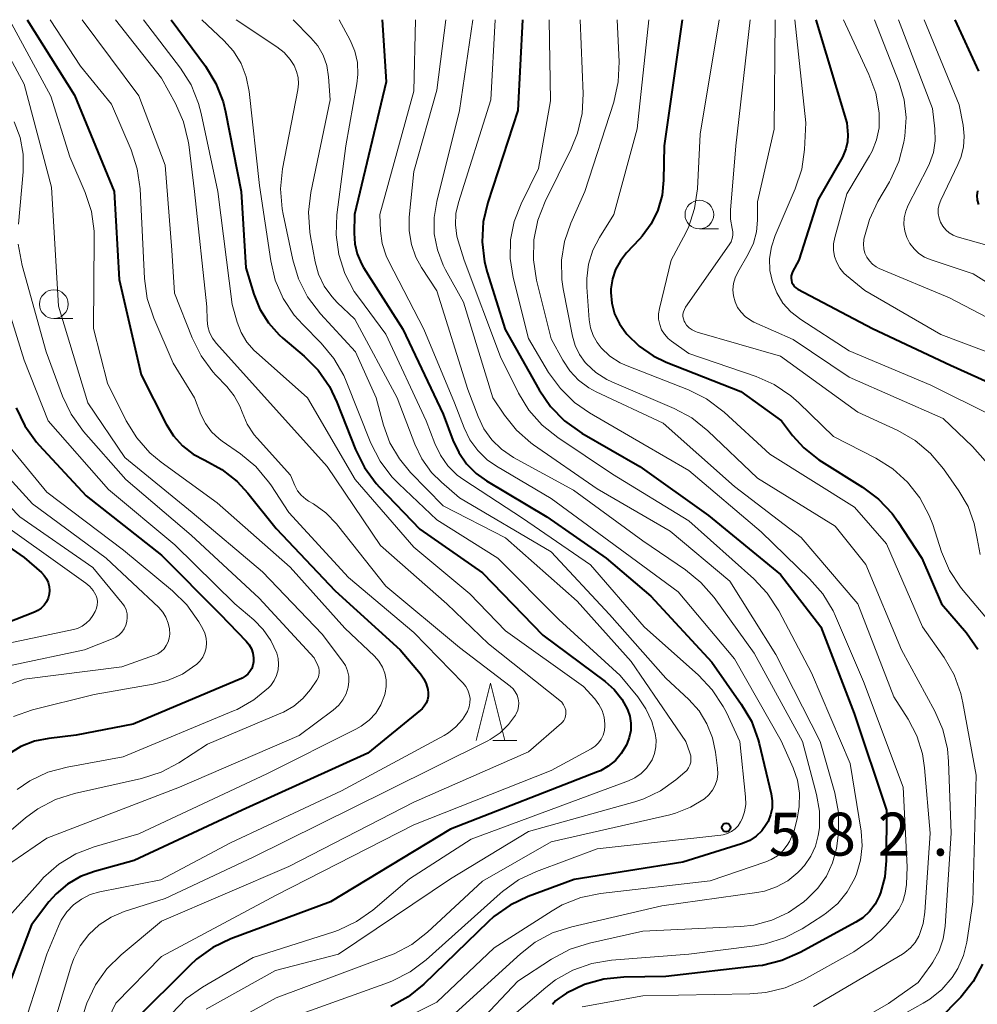
# Model space of a CAD drawing. Units: metres. Extents: x -62000 to -60000, y 19500 to 21000.
# Drawn here: x -61849 to -61766, y 20914 to 21000 of the extents above; entities that cross this region are included whole.
import ezdxf

# ---------------------------------------------------------------- set-up
doc = ezdxf.new("R2010")
doc.units = ezdxf.units.M
for name, color, linetype, lineweight in [('633100_広葉樹林', 7, 'Continuous', 13), ('633200_針葉樹林', 7, 'Continuous', 13), ('710100_等高線(計曲線)', 7, 'Continuous', 40), ('710200_等高線(主曲線)', 7, 'Continuous', 13), ('731200_図化機測定による標高点', 7, 'Continuous', 40)]:
    doc.layers.add(name, color=color, linetype=linetype, lineweight=lineweight)
doc.styles.add('Style-WORKING', font='MS Gothic.ttf')

msp = doc.modelspace()

# ---------------------------------------------------------------- linework, layer by layer
at = {"layer": '633100_広葉樹林', "linetype": 'Continuous', "lineweight": 13}
for p, q in [((-61790.08, 20981.74), (-61788.413, 20981.74)), ((-61846.4, 20973.92), (-61844.733, 20973.92))]:
    msp.add_line(p, q, dxfattribs=at)
for centre in [(-61790.08, 20982.99), (-61846.4, 20975.17)]:
    msp.add_circle(centre, 1.25, dxfattribs=at)
at = {"layer": '633200_針葉樹林', "linetype": 'Continuous', "lineweight": 13}
msp.add_line((-61808.102, 20937.08), (-61806.018, 20937.08), dxfattribs=at)
at = {"layer": '633200_針葉樹林', "linetype": 'Continuous', "lineweight": 13, "flags": 128}
msp.add_lwpolyline([(-61809.56, 20937.08), (-61808.31, 20942.08), (-61807.06, 20937.08)], dxfattribs=at)
at = {"layer": '710100_等高線(計曲線)', "linetype": 'Continuous', "lineweight": 40, "flags": 128}
for points, elevation in [([(-61848.72, 21000), (-61844.59, 20993.41), (-61841.14, 20985), (-61840.69, 20977.31), (-61838.79, 20969), (-61836.6, 20964.69), (-61835.97, 20963.69), (-61835.18, 20962.81), (-61834.25, 20962.09), (-61833.24, 20961.55), (-61831.74, 20960.74), (-61830.41, 20959.68), (-61829.47, 20958.67), (-61827, 20955.58), (-61821.85, 20950.15), (-61816.18, 20945), (-61814.42, 20942.9), (-61814.13, 20942.48), (-61813.91, 20942.03), (-61813.78, 20941.54), (-61813.75, 20941.25), (-61813.75, 20940.94), (-61813.81, 20940.63), (-61813.92, 20940.34), (-61814.08, 20940.07), (-61814.28, 20939.84), (-61814.4, 20939.73), (-61819, 20935.97), (-61829.97, 20931), (-61839.39, 20926.61), (-61842.86, 20925.66), (-61844.08, 20925.21), (-61845.21, 20924.56), (-61846.2, 20923.71), (-61846.83, 20923), (-61848.36, 20921), (-61850.87, 20914.3)], 600), ([(-61836.16, 21000), (-61833.18, 20995.93), (-61832.27, 20994.44), (-61831.64, 20992.82), (-61831.43, 20991.96), (-61830.05, 20985), (-61829.65, 20978.35), (-61828.95, 20976.05), (-61828.42, 20974.73), (-61827.68, 20973.53), (-61826.73, 20972.48), (-61826.42, 20972.2), (-61824.57, 20970.64), (-61823.34, 20969.4), (-61822.34, 20967.97), (-61821.7, 20966.63), (-61820.08, 20962.48), (-61819.3, 20960.92), (-61818.27, 20959.51), (-61817.99, 20959.21), (-61814.47, 20955.53), (-61809, 20951.73), (-61803.73, 20946.27), (-61798.3, 20942.24), (-61797.5, 20941.53), (-61796.84, 20940.69), (-61796.35, 20939.79), (-61796.15, 20939.2), (-61796.06, 20938.59), (-61796.07, 20937.97), (-61796.2, 20937.36), (-61796.39, 20936.84), (-61796.48, 20936.65), (-61796.89, 20935.96), (-61797.41, 20935.35), (-61798.03, 20934.84), (-61798.72, 20934.44), (-61798.97, 20934.34), (-61811.78, 20929.34), (-61822.27, 20923), (-61830.95, 20919.77), (-61832.53, 20919.02), (-61833.95, 20918.01), (-61834.54, 20917.46), (-61839.41, 20912.59)], 590), ([(-61817.77, 21000), (-61817.41, 20994.59), (-61820.17, 20983), (-61820.21, 20981.38), (-61820.15, 20980.45), (-61819.93, 20979.55), (-61819.56, 20978.7), (-61819.38, 20978.38), (-61815.95, 20973), (-61812.43, 20965.57), (-61811.59, 20963.29), (-61811.08, 20962.21), (-61810.39, 20961.23), (-61809.54, 20960.39), (-61808.65, 20959.76), (-61803.38, 20956.62), (-61798.21, 20953), (-61794.32, 20949.68), (-61789, 20943.93), (-61786.42, 20940.27), (-61785.54, 20938.76), (-61784.94, 20937.13), (-61784.86, 20936.82), (-61783.81, 20932.42), (-61783.72, 20931.81), (-61783.74, 20931.19), (-61783.86, 20930.59), (-61784.09, 20930.01), (-61784.24, 20929.75), (-61784.64, 20929.21), (-61785.13, 20928.74), (-61785.69, 20928.36), (-61786.31, 20928.09), (-61786.4, 20928.07), (-61791.53, 20926.47), (-61801, 20924.94), (-61805.01, 20923.46), (-61806.59, 20922.72), (-61808.02, 20921.72), (-61808.52, 20921.26), (-61814.13, 20915.82), (-61815.49, 20914.72), (-61817.01, 20913.87)], 580), ([(-61805.52, 21000), (-61805.93, 20992.07), (-61808.55, 20984.04), (-61808.95, 20982.35), (-61809.04, 20980.61), (-61808.83, 20978.87), (-61808.59, 20977.95), (-61807.03, 20972.97), (-61804.06, 20967.69), (-61803.07, 20966.25), (-61801.86, 20965), (-61800.33, 20963.92), (-61795.26, 20961), (-61789.29, 20956.71), (-61783, 20951.57), (-61779.48, 20947), (-61776.57, 20939.43), (-61773.76, 20931), (-61773.77, 20926.62), (-61773.89, 20925.19), (-61774.27, 20923.8), (-61774.38, 20923.5), (-61774.75, 20922.79), (-61775.23, 20922.16), (-61775.82, 20921.62), (-61776.42, 20921.22), (-61781.28, 20918.57), (-61782.88, 20917.87), (-61784.57, 20917.46), (-61784.95, 20917.41), (-61793, 20916.49), (-61796.68, 20916.43), (-61798.42, 20916.26), (-61800.09, 20915.78), (-61801.66, 20915.02), (-61802.05, 20914.78), (-61802.3, 20914.61), (-61802.62, 20914.36), (-61802.89, 20914.05)], 570), ([(-61791.59, 21000), (-61793.15, 20989), (-61793.2, 20986), (-61793.33, 20984.67), (-61793.7, 20983.38), (-61794.28, 20982.18), (-61795.06, 20981.1), (-61795.31, 20980.83), (-61796.43, 20979.64), (-61796.97, 20978.96), (-61797.39, 20978.2), (-61797.66, 20977.37), (-61797.79, 20976.51), (-61797.8, 20976.2), (-61797.72, 20975.25), (-61797.47, 20974.33), (-61797.06, 20973.46), (-61796.51, 20972.68), (-61796.4, 20972.54), (-61795.34, 20971.5), (-61794.12, 20970.65), (-61792.98, 20970.1), (-61786.45, 20967.55), (-61782.9, 20965), (-61781.95, 20963.72), (-61780.97, 20962.62), (-61779.81, 20961.7), (-61779.65, 20961.59), (-61775.84, 20959.21), (-61774.44, 20958.16), (-61773.26, 20956.89), (-61772.76, 20956.19), (-61770.68, 20953), (-61768.94, 20949), (-61766.78, 20946.48), (-61765.77, 20945.06)], 560), ([(-61779.93, 21000), (-61777.2, 20991), (-61777.14, 20989.96), (-61777.16, 20989.34), (-61777.29, 20988.73), (-61777.52, 20988.15), (-61777.6, 20988), (-61779.7, 20984.3), (-61781.39, 20979), (-61781.94, 20978), (-61782.02, 20977.82), (-61782.06, 20977.63), (-61782.08, 20977.44), (-61782.05, 20977.24), (-61782, 20977.05), (-61781.91, 20976.88), (-61781.8, 20976.72), (-61781.66, 20976.59), (-61781.48, 20976.47), (-61774.96, 20973.04), (-61768.16, 20969.84), (-61763.97, 20967.96)], 550), ([(-61767.79, 21000), (-61765.73, 20995.51)], 540), ([(-61765.82, 20985.07), (-61765.86, 20984.66), (-61765.83, 20984.26), (-61765.73, 20983.86)], 540), ([(-61849.69, 20966.11), (-61848.94, 20964.54), (-61847.92, 20963.13), (-61847.67, 20962.85), (-61843.57, 20958.43), (-61837, 20953.25), (-61831.88, 20948.12), (-61829.62, 20945.76), (-61829.37, 20945.44), (-61829.17, 20945.09), (-61829.05, 20944.71), (-61828.98, 20944.31), (-61828.99, 20943.96), (-61829.04, 20943.66), (-61829.14, 20943.38), (-61829.29, 20943.12), (-61829.49, 20942.89), (-61829.72, 20942.69), (-61829.98, 20942.54), (-61830.04, 20942.51), (-61839.49, 20938.51), (-61844.46, 20937.54), (-61846.84, 20937.27), (-61848.09, 20937.02), (-61849.27, 20936.55), (-61850.35, 20935.89)], 610), ([(-61856.05, 20957.95), (-61849, 20953.07), (-61847.49, 20951.76), (-61847.24, 20951.5), (-61847.03, 20951.2), (-61846.89, 20950.88), (-61846.8, 20950.53), (-61846.78, 20950.17), (-61846.81, 20949.86), (-61846.9, 20949.51), (-61847.05, 20949.19), (-61847.25, 20948.89), (-61847.5, 20948.64), (-61847.79, 20948.43), (-61848.08, 20948.29), (-61857.36, 20944.64)], 620), ([(-61765.37, 20917.57), (-61766.2, 20916.04), (-61767.28, 20914.67), (-61767.41, 20914.54), (-61769.11, 20912.81), (-61770.43, 20911.67), (-61771.94, 20910.79), (-61773.6, 20910.17), (-61782.19, 20907.81), (-61783.85, 20907.17), (-61784.23, 20906.99), (-61784.57, 20906.73), (-61784.87, 20906.43), (-61785.11, 20906.07), (-61785.28, 20905.68), (-61785.33, 20905.54), (-61785.42, 20905.04), (-61785.42, 20904.54), (-61785.34, 20904.04), (-61785.17, 20903.56), (-61785.02, 20903.28), (-61784.1, 20901.74), (-61783.08, 20900.33)], 560)]:
    msp.add_lwpolyline(points, dxfattribs=dict(at, elevation=elevation))
at = {"layer": '710200_等高線(主曲線)', "linetype": 'Continuous', "lineweight": 13, "flags": 128}
for points, elevation in [([(-61852.05, 21000), (-61849, 20994.36), (-61846.62, 20985.38), (-61846.01, 20975), (-61843.45, 20966.55), (-61840.21, 20961.79), (-61834.32, 20957), (-61828.19, 20951.81), (-61823, 20946.36), (-61821.21, 20944.02), (-61820.95, 20943.62), (-61820.77, 20943.18), (-61820.67, 20942.71), (-61820.65, 20942.24), (-61820.71, 20941.75), (-61820.9, 20941.17), (-61821.18, 20940.63), (-61821.55, 20940.16), (-61822.03, 20939.73), (-61825, 20937.53), (-61835.44, 20933), (-61847, 20928.57), (-61850.08, 20926.46)], 604), ([(-61850.26, 21000), (-61846.67, 20993.33), (-61845, 20988.04), (-61843.67, 20984.93), (-61843.13, 20983.27), (-61842.88, 20981.55), (-61842.87, 20980.9), (-61842.95, 20973.05), (-61841.73, 20968.27), (-61840.09, 20964.99), (-61839.17, 20963.51), (-61838.02, 20962.2), (-61837.04, 20961.39), (-61832.16, 20957.84), (-61825.79, 20952.21), (-61821, 20946.9), (-61818.43, 20944.45), (-61818.04, 20944.01), (-61817.74, 20943.5), (-61817.52, 20942.95), (-61817.41, 20942.38), (-61817.4, 20941.79), (-61817.48, 20941.21), (-61817.54, 20941), (-61817.87, 20940.21), (-61818.32, 20939.48), (-61818.9, 20938.85), (-61819.58, 20938.33), (-61820.04, 20938.07), (-61827.81, 20934.19), (-61839, 20928.94), (-61842.87, 20927.81), (-61844.49, 20927.18), (-61845.98, 20926.28), (-61847.29, 20925.13), (-61847.58, 20924.82), (-61850.49, 20921.51)], 602), ([(-61846.73, 21000), (-61844.07, 20995.93), (-61841.36, 20992.64), (-61839.66, 20988.63), (-61839.12, 20986.98), (-61838.88, 20985.23), (-61838.48, 20977.4), (-61838.25, 20975.67), (-61837.69, 20973.96), (-61835.99, 20970.01), (-61834.14, 20967), (-61833.57, 20965.55), (-61833.17, 20964.75), (-61832.64, 20964.03), (-61831.98, 20963.41), (-61831.72, 20963.21), (-61830.12, 20962.1), (-61828.78, 20960.99), (-61827.66, 20959.65), (-61827.48, 20959.39), (-61825.91, 20957), (-61820.7, 20951.3), (-61815, 20946.5), (-61810.7, 20942.1), (-61810.46, 20941.81), (-61810.28, 20941.48), (-61810.16, 20941.12), (-61810.09, 20940.75), (-61810.1, 20940.38), (-61810.17, 20940.01), (-61810.32, 20939.63), (-61810.76, 20938.91), (-61811.32, 20938.28), (-61811.98, 20937.75), (-61812.35, 20937.53), (-61821.3, 20932.7), (-61831, 20928.14), (-61837.08, 20924.92), (-61842.4, 20923.87), (-61843.22, 20923.63), (-61843.99, 20923.25), (-61844.68, 20922.74), (-61845.28, 20922.12), (-61845.76, 20921.41), (-61846, 20920.89), (-61847, 20918.44), (-61848.7, 20913.2)], 598), ([(-61843.94, 21000), (-61839, 20993.34), (-61836.69, 20987.31), (-61836.11, 20979.89), (-61835.87, 20976.13), (-61834.33, 20972.22), (-61833.55, 20970.66), (-61832.52, 20969.25), (-61832.26, 20968.97), (-61831.3, 20967.97), (-61830.66, 20967.16), (-61830.16, 20966.26), (-61829.96, 20965.73), (-61829.52, 20964.71), (-61828.91, 20963.77), (-61828.65, 20963.46), (-61825.76, 20960.24), (-61825.38, 20959.35), (-61825.14, 20958.89), (-61824.82, 20958.49), (-61824.43, 20958.14), (-61824.17, 20957.97), (-61823.76, 20957.73), (-61822.67, 20956.95), (-61821.72, 20955.98), (-61821.64, 20955.88), (-61817.43, 20950.57), (-61811, 20945.21), (-61806.59, 20941.82), (-61806.34, 20941.59), (-61806.14, 20941.33), (-61805.98, 20941.03), (-61805.88, 20940.71), (-61805.84, 20940.38), (-61805.85, 20940.04), (-61805.93, 20939.72), (-61806.05, 20939.41), (-61806.11, 20939.3), (-61806.72, 20938.47), (-61807.46, 20937.76), (-61808.32, 20937.18), (-61808.53, 20937.07), (-61817.32, 20932.68), (-61829, 20926.91), (-61836.7, 20923.3), (-61840.26, 20922.15), (-61841.4, 20921.67), (-61842.44, 20921), (-61843.35, 20920.15), (-61844.1, 20919.17), (-61844.66, 20918.06), (-61844.89, 20917.41), (-61847, 20910.29)], 596), ([(-61841.02, 21000), (-61837, 20994.91), (-61835.78, 20992.68), (-61835.08, 20991.08), (-61834.67, 20989.39), (-61834.63, 20989.1), (-61834.12, 20985), (-61833.06, 20974.94), (-61833.03, 20973.78), (-61832.97, 20973.23), (-61832.81, 20972.71), (-61832.57, 20972.21), (-61832.23, 20971.76), (-61827.51, 20966.49), (-61822.54, 20961), (-61817.89, 20954.11), (-61812.12, 20949), (-61808.48, 20945.52), (-61802.26, 20940.59), (-61802.08, 20940.42), (-61801.93, 20940.21), (-61801.81, 20939.98), (-61801.74, 20939.74), (-61801.72, 20939.61), (-61801.72, 20939.4), (-61801.75, 20939.21), (-61801.81, 20939.01), (-61801.91, 20938.84), (-61802.03, 20938.68), (-61802.11, 20938.6), (-61805, 20936.11), (-61815, 20931.69), (-61825.9, 20926.1), (-61837, 20921.32), (-61840.53, 20918.39), (-61841.77, 20917.17), (-61842.78, 20915.75), (-61843.53, 20914.17), (-61843.82, 20913.25)], 594), ([(-61838.57, 21000), (-61835.36, 20995.78), (-61834.43, 20994.3), (-61833.77, 20992.69), (-61833.54, 20991.8), (-61832.1, 20985), (-61830.85, 20975.15), (-61830.41, 20973.59), (-61830.06, 20972.69), (-61829.57, 20971.86), (-61828.93, 20971.13), (-61828.75, 20970.97), (-61824.27, 20967), (-61820.12, 20959.88), (-61815, 20953.96), (-61810.12, 20949.88), (-61807, 20946.65), (-61800.19, 20941.81), (-61799.2, 20940.71), (-61798.84, 20940.23), (-61798.57, 20939.69), (-61798.39, 20939.11), (-61798.32, 20938.51), (-61798.32, 20938.35), (-61798.36, 20937.95), (-61798.47, 20937.56), (-61798.65, 20937.2), (-61798.88, 20936.88), (-61799.17, 20936.6), (-61799.53, 20936.36), (-61803, 20934.48), (-61815, 20929.72), (-61827, 20923.58), (-61837, 20918.22), (-61841, 20914.16), (-61843.58, 20908.75)], 592), ([(-61833.49, 21000), (-61831.56, 20998.18), (-61830.73, 20997.25), (-61830.07, 20996.18), (-61829.61, 20995.02), (-61829.35, 20993.73), (-61828.46, 20985.54), (-61827.48, 20978.96), (-61827.08, 20977.27), (-61826.38, 20975.67), (-61825.42, 20974.22), (-61824.69, 20973.39), (-61823.09, 20971.78), (-61821.97, 20970.44), (-61821.11, 20968.93), (-61820.9, 20968.46), (-61818.73, 20963.04), (-61817.94, 20961.48), (-61816.9, 20960.09), (-61816.31, 20959.49), (-61813, 20956.36), (-61807.66, 20953), (-61802.34, 20947.66), (-61797, 20942.77), (-61795.45, 20940.89), (-61794.74, 20939.86), (-61794.22, 20938.73), (-61794.01, 20937.99), (-61793.94, 20937.7), (-61793.85, 20937.12), (-61793.87, 20936.53), (-61793.99, 20935.95), (-61794.2, 20935.4), (-61794.31, 20935.21), (-61794.7, 20934.67), (-61795.17, 20934.2), (-61795.72, 20933.82), (-61796.27, 20933.56), (-61809.99, 20928.48), (-61815.37, 20925), (-61818.58, 20922.28), (-61820, 20921.28), (-61821.58, 20920.53), (-61821.98, 20920.39), (-61829, 20918.14), (-61833.42, 20915.56), (-61834.85, 20914.56), (-61836.15, 20913.23)], 588), ([(-61830.49, 21000), (-61826.94, 20997.63), (-61826.31, 20997.13), (-61825.78, 20996.53), (-61825.44, 20996), (-61825.22, 20995.49), (-61825.09, 20994.96), (-61825.06, 20994.4), (-61825.11, 20993.88), (-61826.44, 20986.97), (-61826.62, 20985.24), (-61826.49, 20983.5), (-61826.4, 20983.03), (-61825.56, 20979.04), (-61825.06, 20977.37), (-61824.27, 20975.82), (-61823.14, 20974.33), (-61820.08, 20971), (-61818.29, 20967), (-61817.65, 20964.62), (-61817.08, 20963.08), (-61816.25, 20961.66), (-61815.28, 20960.49), (-61812.42, 20957.58), (-61807, 20954.78), (-61800.74, 20949.26), (-61796.02, 20943.98), (-61791.25, 20937), (-61790.9, 20936), (-61790.83, 20935.74), (-61790.81, 20935.47), (-61790.83, 20935.2), (-61790.91, 20934.94), (-61791.02, 20934.7), (-61791.18, 20934.48), (-61791.35, 20934.31), (-61792.13, 20933.65), (-61793.46, 20932.69), (-61794.93, 20931.99), (-61795.71, 20931.73), (-61805, 20929.15), (-61811.78, 20925), (-61821.57, 20918.43), (-61827.06, 20917), (-61833.1, 20913.65)], 586), ([(-61825.52, 21000), (-61823.97, 20998.43), (-61823.37, 20997.71), (-61822.91, 20996.89), (-61822.59, 20996.01), (-61822.43, 20995), (-61822.3, 20993), (-61823.97, 20984.92), (-61824.17, 20983.19), (-61824.07, 20981.45), (-61824.01, 20981.08), (-61823.6, 20978.87), (-61823.3, 20977.78), (-61822.81, 20976.75), (-61822.15, 20975.83), (-61821.67, 20975.33), (-61820.13, 20973.87), (-61816.45, 20967), (-61814.91, 20962.96), (-61814.29, 20961.66), (-61813.44, 20960.49), (-61812.58, 20959.63), (-61811, 20958.27), (-61803, 20953.56), (-61797.92, 20948.08), (-61793, 20942.54), (-61791, 20940.66), (-61790.11, 20939.67), (-61789.42, 20938.54), (-61788.92, 20937.31), (-61788.66, 20936.06), (-61788.49, 20934.68), (-61788.47, 20934.18), (-61788.54, 20933.68), (-61788.69, 20933.2), (-61788.93, 20932.75), (-61789.24, 20932.35), (-61789.64, 20932), (-61790.85, 20931.26), (-61792.17, 20930.74), (-61792.65, 20930.61), (-61803, 20928.23), (-61809, 20924.81), (-61813.8, 20920.35), (-61815.18, 20919.28), (-61816.72, 20918.46), (-61817.11, 20918.31), (-61827, 20914.62), (-61832.56, 20911.57)], 584), ([(-61821.51, 21000), (-61820.55, 20998.2), (-61820.15, 20997.26), (-61819.92, 20996.26), (-61819.87, 20995.23), (-61819.96, 20994.4), (-61820.94, 20989), (-61821.7, 20982.96), (-61821.77, 20981.22), (-61821.53, 20979.5), (-61821, 20977.84), (-61820.19, 20976.29), (-61819.83, 20975.78), (-61817.45, 20972.55), (-61813.91, 20965), (-61813.16, 20963), (-61812.67, 20961.98), (-61812.02, 20961.05), (-61811.21, 20960.25), (-61810.63, 20959.83), (-61805.52, 20956.48), (-61799.58, 20952.42), (-61794.89, 20947), (-61790.15, 20942.78), (-61788.95, 20941.51), (-61787.99, 20940.06), (-61787.72, 20939.52), (-61786.55, 20937), (-61786.05, 20932.16), (-61786.04, 20931.51), (-61786.14, 20930.86), (-61786.36, 20930.24), (-61786.49, 20929.98), (-61786.7, 20929.65), (-61786.97, 20929.37), (-61787.28, 20929.14), (-61787.63, 20928.97), (-61788.01, 20928.86), (-61788.2, 20928.83), (-61799, 20927.63), (-61804.28, 20925.66), (-61805.85, 20924.91), (-61807.27, 20923.9), (-61807.46, 20923.73), (-61813.91, 20917.94), (-61815.3, 20916.89), (-61816.86, 20916.1), (-61817.2, 20915.97), (-61827, 20912.44)], 582), ([(-61814.84, 21000), (-61815, 20993.76), (-61817.97, 20983), (-61817.91, 20981.58), (-61817.76, 20980.47), (-61817.42, 20979.4), (-61817.18, 20978.9), (-61814.11, 20973), (-61811.44, 20966.56), (-61810.61, 20964.39), (-61810.11, 20963.34), (-61809.42, 20962.4), (-61808.59, 20961.59), (-61807.78, 20961.03), (-61803, 20958.2), (-61796.54, 20953.46), (-61791.94, 20950.06), (-61787, 20944.22), (-61782.95, 20937.05), (-61781.91, 20934.7), (-61781.53, 20933.62), (-61781.35, 20932.48), (-61781.37, 20931.33), (-61781.42, 20930.95), (-61781.54, 20930.24), (-61781.8, 20929.23), (-61782.23, 20928.27), (-61782.42, 20927.95), (-61782.81, 20927.45), (-61783.27, 20927.03), (-61783.81, 20926.7), (-61784.29, 20926.49), (-61789.15, 20924.85), (-61798.72, 20923.73), (-61800.43, 20923.37), (-61802.05, 20922.73), (-61802.93, 20922.22), (-61807.98, 20919), (-61813, 20914.24), (-61818.35, 20911.58)], 578), ([(-61812.19, 21000), (-61813, 20993.84), (-61815, 20986.76), (-61815.39, 20982.77), (-61815.4, 20981.57), (-61815.21, 20980.39), (-61814.81, 20979.26), (-61814.31, 20978.36), (-61813, 20976.34), (-61810.28, 20967.72), (-61809.39, 20965.36), (-61808.88, 20964.29), (-61808.19, 20963.33), (-61807.34, 20962.5), (-61806.29, 20961.79), (-61801.06, 20958.94), (-61795, 20954.5), (-61791.29, 20951.99), (-61789.94, 20950.89), (-61788.79, 20949.57), (-61785.29, 20944.71), (-61781.09, 20937), (-61779.86, 20932.38), (-61779.61, 20930.93), (-61779.61, 20929.46), (-61779.7, 20928.8), (-61779.95, 20927.86), (-61780.35, 20926.98), (-61780.91, 20926.17), (-61781.32, 20925.73), (-61781.5, 20925.55), (-61782.37, 20924.85), (-61783.34, 20924.31), (-61784.39, 20923.94), (-61785.06, 20923.81), (-61793.35, 20922.65), (-61801.22, 20920.83), (-61802.88, 20920.29), (-61804.42, 20919.47), (-61805.69, 20918.48), (-61811.72, 20913)], 576), ([(-61809.85, 21000), (-61811, 20992.07), (-61813, 20984.14), (-61813.23, 20982.73), (-61813.21, 20981.31), (-61812.94, 20979.91), (-61812.43, 20978.58), (-61812.22, 20978.17), (-61810.65, 20975.35), (-61808.1, 20967), (-61807.08, 20965.47), (-61806.04, 20964.17), (-61804.79, 20963.06), (-61804.55, 20962.89), (-61799, 20959.06), (-61792.64, 20955.36), (-61787.43, 20951), (-61783.4, 20944.6), (-61779.53, 20937), (-61778.27, 20932.51), (-61777.95, 20930.8), (-61777.93, 20929.06), (-61778.05, 20928.11), (-61778.12, 20927.67), (-61778.45, 20926.42), (-61779, 20925.25), (-61779.73, 20924.2), (-61780.66, 20923.26), (-61780.97, 20923), (-61782.3, 20922.07), (-61783.76, 20921.39), (-61785.33, 20920.98), (-61786.47, 20920.85), (-61795, 20920.43), (-61799.68, 20919.39), (-61801.34, 20918.87), (-61802.99, 20918), (-61805.91, 20916.09), (-61809.31, 20912.47)], 574), ([(-61807.89, 21000), (-61808.28, 20993), (-61811.1, 20984.05), (-61811.32, 20983.08), (-61811.36, 20982.09), (-61811.23, 20981.1), (-61811.12, 20980.69), (-61810.61, 20979), (-61807.44, 20970.56), (-61805.86, 20967.39), (-61804.95, 20965.91), (-61803.79, 20964.6), (-61802.44, 20963.52), (-61797.66, 20960.34), (-61791, 20956.25), (-61785.34, 20951.21), (-61784.15, 20949.94), (-61783.15, 20948.41), (-61780.29, 20943), (-61776.92, 20935.08), (-61775.97, 20929.17), (-61775.88, 20927.9), (-61776.01, 20926.64), (-61776.36, 20925.42), (-61776.53, 20925), (-61777.17, 20923.87), (-61778, 20922.87), (-61778.98, 20922.03), (-61779.3, 20921.82), (-61781.1, 20920.66), (-61782.64, 20919.86), (-61784.31, 20919.33), (-61785.24, 20919.17), (-61791, 20918.44), (-61797.74, 20917.92), (-61799.46, 20917.63), (-61801.11, 20917.05), (-61802.62, 20916.19), (-61803.48, 20915.54), (-61806.43, 20913)], 572), ([(-61803.18, 21000), (-61803.08, 20992.92), (-61804.12, 20987), (-61805.64, 20983.92), (-61806.23, 20982.4), (-61806.55, 20980.8), (-61806.59, 20979.16), (-61806.33, 20977.51), (-61805, 20972.18), (-61803.23, 20969.21), (-61802.21, 20967.8), (-61800.96, 20966.59), (-61799.68, 20965.7), (-61795.02, 20962.98), (-61791, 20960.66), (-61784.7, 20955.3), (-61780.46, 20951.2), (-61779.31, 20949.89), (-61778.42, 20948.4), (-61778.2, 20947.93), (-61775.77, 20942.23), (-61772.31, 20933), (-61771.95, 20926.05), (-61772.01, 20924.52), (-61772.11, 20923.76), (-61772.33, 20923.02), (-61772.69, 20922.34), (-61773.05, 20921.84), (-61773.82, 20920.93), (-61775.05, 20919.71), (-61776.6, 20918.64), (-61780.99, 20916.21), (-61782.58, 20915.5), (-61784.27, 20915.08), (-61785.67, 20914.96), (-61795, 20914.8), (-61800.31, 20913.83)], 568), ([(-61800.48, 21000), (-61800.23, 20993.54), (-61800.32, 20991.8), (-61800.71, 20990.1), (-61801.26, 20988.73), (-61803.54, 20984.12), (-61804.17, 20982.5), (-61804.52, 20980.79), (-61804.56, 20979.05), (-61804.28, 20977.27), (-61803, 20972.14), (-61802, 20970.29), (-61801.39, 20969.35), (-61800.62, 20968.54), (-61799.73, 20967.88), (-61799.09, 20967.53), (-61793.23, 20964.77), (-61787, 20959.27), (-61781.21, 20954.79), (-61776.26, 20949), (-61773.1, 20940.9), (-61771.87, 20938.95), (-61771.11, 20937.49), (-61770.62, 20935.92), (-61770.43, 20934.7), (-61769.94, 20929), (-61770.4, 20922.1), (-61770.55, 20921.1), (-61770.88, 20920.14), (-61770.94, 20920), (-61771.25, 20919.46), (-61771.66, 20918.98), (-61772.14, 20918.58), (-61772.36, 20918.44), (-61780.12, 20913.88)], 566), ([(-61797.25, 21000), (-61797.08, 20996.32), (-61797.15, 20994.58), (-61797.55, 20992.8), (-61800.06, 20985), (-61801.29, 20982.24), (-61801.84, 20980.65), (-61802.1, 20979), (-61802.07, 20977.32), (-61801.95, 20976.51), (-61801.15, 20972.37), (-61800.92, 20971.55), (-61800.55, 20970.78), (-61800.04, 20970.08), (-61799.94, 20969.97), (-61799.11, 20969.21), (-61798.14, 20968.6), (-61797.72, 20968.39), (-61792.29, 20966.07), (-61790.75, 20965.24), (-61789.34, 20964.12), (-61785, 20959.99), (-61778.22, 20955.78), (-61775.56, 20952.44), (-61772.45, 20945), (-61769.54, 20939.65), (-61768.84, 20938.05), (-61768.44, 20936.35), (-61768.33, 20935.24), (-61768.11, 20929), (-61768.63, 20920.88), (-61768.8, 20919.78), (-61769.16, 20918.72), (-61769.7, 20917.74), (-61769.88, 20917.48), (-61771, 20915.96), (-61773.58, 20914.13), (-61775.09, 20913.25)], 564), ([(-61794.49, 21000), (-61795.52, 20990.48), (-61797.53, 20983), (-61798.79, 20981), (-61799.37, 20979.88), (-61799.74, 20978.67), (-61799.9, 20977.42), (-61799.89, 20976.64), (-61799.7, 20973.81), (-61799.59, 20973.11), (-61799.35, 20972.44), (-61799.01, 20971.81), (-61798.65, 20971.35), (-61797.88, 20970.64), (-61796.99, 20970.06), (-61796.38, 20969.78), (-61791.02, 20967.68), (-61789.46, 20966.9), (-61787.93, 20965.75), (-61783.92, 20962.08), (-61776.54, 20957.46), (-61773.76, 20954.24), (-61770.61, 20947), (-61768.73, 20944.32), (-61767.86, 20942.81), (-61767.26, 20941.18), (-61767.08, 20940.37), (-61765.93, 20934.07), (-61766.23, 20923), (-61766.75, 20919.49), (-61767.03, 20918.31), (-61767.52, 20917.19), (-61768.01, 20916.39), (-61768.91, 20915.36), (-61769.97, 20914.51), (-61770.54, 20914.16), (-61773.47, 20912.53)], 562), ([(-61788.36, 21000), (-61790, 20990), (-61790.25, 20985.25), (-61790.5, 20983.52), (-61791.04, 20981.87), (-61791.45, 20981.02), (-61792.55, 20979), (-61793.57, 20974.8), (-61793.65, 20974.33), (-61793.64, 20973.85), (-61793.54, 20973.39), (-61793.37, 20972.94), (-61793.12, 20972.54), (-61792.81, 20972.18), (-61792.51, 20971.93), (-61791, 20970.86), (-61785.13, 20968.85), (-61783.54, 20968.15), (-61782.09, 20967.18), (-61781.39, 20966.56), (-61778.38, 20963.62), (-61774.68, 20961.73), (-61773.2, 20960.81), (-61771.91, 20959.64), (-61770.84, 20958.27), (-61770.02, 20956.73), (-61769.72, 20955.93), (-61768.94, 20953.54), (-61768.26, 20951.93), (-61767.31, 20950.47), (-61767.06, 20950.17), (-61763.75, 20946.25)], 558), ([(-61785.66, 21000), (-61786.91, 20989), (-61787.37, 20983.37), (-61787.37, 20982.58), (-61787.22, 20981.78), (-61787.16, 20981.49), (-61787.16, 20981.19), (-61787.21, 20980.9), (-61787.31, 20980.61), (-61787.47, 20980.34), (-61791.29, 20974.9), (-61791.39, 20974.71), (-61791.47, 20974.51), (-61791.51, 20974.3), (-61791.51, 20974.09), (-61791.47, 20973.88), (-61791.4, 20973.68), (-61791.36, 20973.61), (-61791.19, 20973.34), (-61790.97, 20973.11), (-61790.72, 20972.93), (-61790.43, 20972.78), (-61790.27, 20972.73), (-61783, 20970.63), (-61776.25, 20965.75), (-61772.75, 20964.13), (-61771.24, 20963.26), (-61769.91, 20962.15), (-61768.77, 20960.8), (-61767.44, 20958.89), (-61766.64, 20957.52), (-61766.1, 20956.03), (-61765.85, 20954.71), (-61765.57, 20953.32)], 556), ([(-61783.47, 21000), (-61783.56, 20990.44), (-61785, 20984.11), (-61785, 20982.5), (-61785.09, 20981.48), (-61785.36, 20980.49), (-61785.81, 20979.52), (-61786.73, 20977.95), (-61786.96, 20977.47), (-61787.1, 20976.96), (-61787.15, 20976.43), (-61787.1, 20975.89), (-61786.97, 20975.38), (-61786.75, 20974.89), (-61786.44, 20974.46), (-61786.07, 20974.08), (-61785.63, 20973.77), (-61785.33, 20973.61), (-61781.91, 20972.09), (-61777, 20968.79), (-61768.82, 20965.18), (-61766.26, 20962.74), (-61765.15, 20961.49)], 554), ([(-61781.74, 21000), (-61780.78, 20991), (-61780.9, 20988.68), (-61781.15, 20986.95), (-61781.71, 20985.25), (-61783.48, 20981.15), (-61783.8, 20980.17), (-61783.95, 20979.15), (-61783.92, 20978.12), (-61783.71, 20977.11), (-61783.33, 20976.15), (-61782.79, 20975.27), (-61782.11, 20974.5), (-61781.23, 20973.82), (-61777, 20971.11), (-61769.89, 20968.11), (-61764.55, 20965.45)], 552), ([(-61777.51, 21000), (-61775.29, 20995.22), (-61774.69, 20993.58), (-61774.39, 20991.87), (-61774.38, 20991.62), (-61774.4, 20990.56), (-61774.62, 20989.51), (-61775.01, 20988.52), (-61775.23, 20988.12), (-61777.21, 20984.79), (-61778.27, 20980.99), (-61778.37, 20980.44), (-61778.38, 20979.89), (-61778.28, 20979.34), (-61778.1, 20978.81), (-61777.82, 20978.32), (-61777.47, 20977.89), (-61777.23, 20977.68), (-61775.65, 20976.35), (-61769, 20972.52), (-61762.16, 20969.92)], 548), ([(-61774.79, 21000), (-61772.65, 20994.49), (-61772.21, 20993), (-61772.04, 20991.47), (-61772.16, 20989.84), (-61772.24, 20989.3), (-61772.67, 20987.61), (-61773.39, 20986.03), (-61773.5, 20985.84), (-61774.5, 20984.13), (-61775.25, 20982.55), (-61775.72, 20980.84), (-61775.73, 20980.8), (-61775.77, 20980.4), (-61775.74, 20980.01), (-61775.64, 20979.62), (-61775.47, 20979.26), (-61775.24, 20978.94), (-61774.97, 20978.66), (-61774.64, 20978.43), (-61774.38, 20978.29), (-61768.27, 20975.73), (-61761, 20971.95)], 546), ([(-61772.71, 21000), (-61769.75, 20992.25), (-61769.54, 20990.46), (-61769.51, 20989.43), (-61769.66, 20988.42), (-61769.99, 20987.44), (-61770.17, 20987.06), (-61771.86, 20983.82), (-61772.08, 20983.28), (-61772.21, 20982.71), (-61772.24, 20982.12), (-61772.16, 20981.54), (-61771.98, 20980.98), (-61771.71, 20980.46), (-61771.35, 20979.99), (-61770.92, 20979.59), (-61770.43, 20979.28), (-61769.93, 20979.07), (-61766.18, 20977.82), (-61759, 20973.34)], 544), ([(-61770.48, 21000), (-61767.42, 20992.58), (-61767.07, 20990.79), (-61766.97, 20989.84), (-61767.04, 20988.88), (-61767.27, 20987.96), (-61767.52, 20987.36), (-61769.02, 20984.24), (-61769.16, 20983.87), (-61769.23, 20983.48), (-61769.24, 20983.08), (-61769.17, 20982.69), (-61769.04, 20982.32), (-61768.85, 20981.97), (-61768.59, 20981.66), (-61768.29, 20981.4), (-61767.95, 20981.2), (-61767.59, 20981.06), (-61765, 20980.31)], 542), ([(-61849.85, 20991.08), (-61849.34, 20989.71), (-61849.08, 20988.27), (-61849.08, 20986.71), (-61849.5, 20982.16)], 606), ([(-61849.51, 20980.41), (-61849.18, 20978.55), (-61847.08, 20971), (-61845.64, 20967.14), (-61844.89, 20965.57), (-61843.8, 20964.05), (-61840.13, 20959.87), (-61834.43, 20955), (-61828.48, 20949.52), (-61823.7, 20944.3), (-61823.37, 20943.63), (-61823.29, 20943.43), (-61823.24, 20943.21), (-61823.24, 20942.99), (-61823.27, 20942.77), (-61823.34, 20942.56), (-61823.46, 20942.35), (-61824.02, 20941.55), (-61824.68, 20940.76), (-61825.46, 20940.09), (-61826.36, 20939.57), (-61826.59, 20939.47), (-61833, 20936.78), (-61835.49, 20935.15), (-61837.03, 20934.33), (-61838.76, 20933.78), (-61844.6, 20932.47), (-61846.26, 20931.94), (-61847.8, 20931.13), (-61848.88, 20930.33), (-61852, 20927.68)], 606), ([(-61851.54, 20978.46), (-61849, 20970.27), (-61846.91, 20965), (-61841.63, 20959), (-61835.84, 20954.16), (-61830.6, 20949), (-61828.96, 20947.61), (-61828.13, 20946.78), (-61827.46, 20945.82), (-61826.96, 20944.72), (-61826.83, 20944.23), (-61826.79, 20943.74), (-61826.84, 20943.24), (-61826.97, 20942.76), (-61827.19, 20942.31), (-61827.48, 20941.9), (-61827.65, 20941.72), (-61827.67, 20941.69), (-61828.96, 20940.63), (-61830.42, 20939.8), (-61830.72, 20939.67), (-61840.34, 20935.66), (-61845.24, 20934.77), (-61846.92, 20934.32), (-61848.5, 20933.57), (-61849.61, 20932.82)], 608), ([(-61850.21, 20962.67), (-61847, 20958.76), (-61840.31, 20953.69), (-61836.04, 20950.15), (-61834.8, 20948.93), (-61833.75, 20947.44), (-61833.4, 20946.83), (-61833.22, 20946.44), (-61833.11, 20946.03), (-61833.07, 20945.6), (-61833.11, 20945.17), (-61833.22, 20944.76), (-61833.4, 20944.37), (-61833.65, 20944.01), (-61833.96, 20943.71), (-61834, 20943.68), (-61835.18, 20942.89), (-61836.49, 20942.31), (-61837.73, 20942), (-61842.89, 20941.11), (-61848.26, 20939.76), (-61849.91, 20939.19)], 612), ([(-61853.64, 20960.99), (-61849.38, 20956.62), (-61843, 20952.2), (-61840.44, 20949.08), (-61840.24, 20948.8), (-61840.1, 20948.49), (-61840.01, 20948.15), (-61839.99, 20947.81), (-61840.02, 20947.47), (-61840.11, 20947.14), (-61840.26, 20946.83), (-61840.46, 20946.55), (-61840.71, 20946.31), (-61840.99, 20946.11), (-61841.23, 20946), (-61843.73, 20945), (-61850.04, 20943.65)], 616), ([(-61851.82, 20961.6), (-61848.27, 20957.73), (-61841.85, 20953), (-61837.25, 20948.69), (-61836.9, 20948.29), (-61836.62, 20947.84), (-61836.42, 20947.34), (-61836.31, 20946.82), (-61836.29, 20946.37), (-61836.33, 20946.03), (-61836.43, 20945.69), (-61836.59, 20945.38), (-61836.79, 20945.1), (-61837.05, 20944.86), (-61837.34, 20944.66), (-61837.62, 20944.54), (-61840.48, 20943.52), (-61849, 20942.44), (-61851.05, 20941.67)], 614), ([(-61851.55, 20956.47), (-61846.86, 20953.14), (-61843.61, 20950.83), (-61843.27, 20950.53), (-61842.98, 20950.18), (-61842.75, 20949.78), (-61842.71, 20949.7), (-61842.63, 20949.44), (-61842.6, 20949.18), (-61842.61, 20948.91), (-61842.67, 20948.65), (-61842.77, 20948.4), (-61842.8, 20948.35), (-61843, 20948), (-61843.26, 20947.63), (-61843.57, 20947.32), (-61843.94, 20947.06), (-61844.35, 20946.87), (-61844.7, 20946.76), (-61850.89, 20945.47)], 618)]:
    msp.add_lwpolyline(points, dxfattribs=dict(at, elevation=elevation))
at = {"layer": '731200_図化機測定による標高点', "linetype": 'Continuous', "lineweight": 40}
msp.add_circle((-61787.75, 20929.5, 582.1), 0.375, dxfattribs=at)

# ---------------------------------------------------------------- texts
at = {"layer": '731200_図化機測定による標高点', "linetype": 'Continuous', "lineweight": 40, "style": 'Style-WORKING'}
for s, p in [('5', (-61784.01, 20927.04, -9.999)), ('8', (-61779.26, 20927.04, -9.999)), ('2', (-61774.51, 20927.04, -9.999)), ('.', (-61769.76, 20927.04, -9.999))]:
    msp.add_text(s, height=3.75, dxfattribs=at).set_placement(p)

doc.saveas('drawing.dxf')
